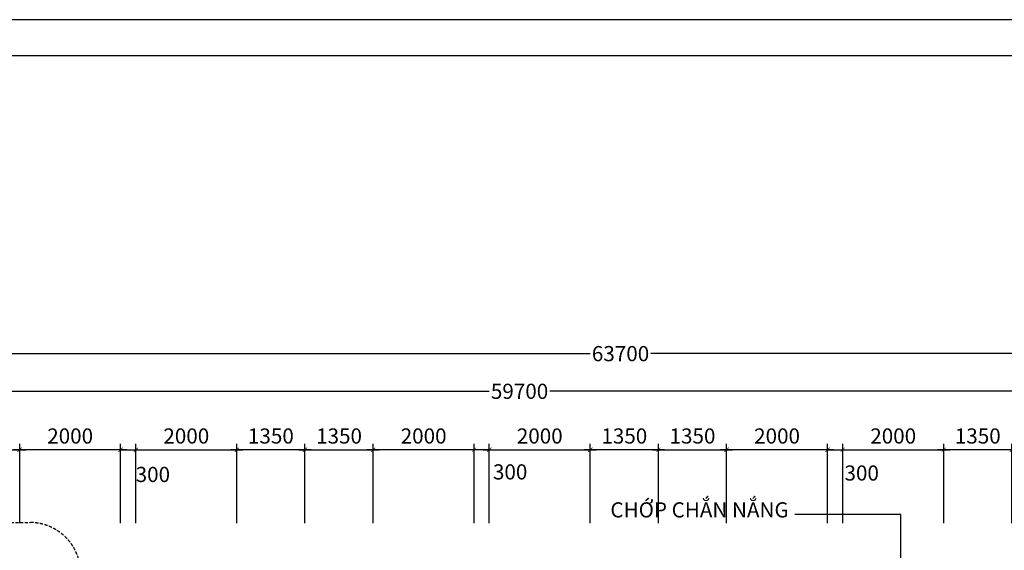
# Model space of a CAD drawing. Extents: x 3052342 to 8536414, y -2778246 to -930304.
# Drawn here: x 5105001 to 5124501, y -1667655 to -1657146 of the extents above; entities that cross this region are included whole.
import ezdxf

# ---------------------------------------------------------------- set-up
doc = ezdxf.new("R2010")
doc.units = 0
doc.header["$LTSCALE"] = 500
doc.header["$MEASUREMENT"] = 0
doc.header["$PDMODE"] = 2
doc.header["$PDSIZE"] = -1
doc.linetypes.add('MB_Nha 7 tang_2_2012$0$HIDDEN2', pattern=[0.1875, 0.125, -0.0625])
doc.layers.get('0').update_dxf_attribs({"linetype": 'CONTINUOUS'})
doc.layers.get('DEFPOINTS').update_dxf_attribs({"linetype": 'CONTINUOUS'})
for name, color, linetype in [('HACTH', 45, 'CONTINUOUS'), ('MB_Nha 7 tang_2_2012$0$DIM', 10, 'CONTINUOUS'), ('MB_Nha 7 tang_2_2012$0$HACTH', 45, 'CONTINUOUS'), ('MB_Nha 7 tang_2_2012$0$khuat', 45, 'MB_Nha 7 tang_2_2012$0$HIDDEN2')]:
    doc.layers.add(name, color=color, linetype=linetype)
doc.styles.add('MB_Nha 7 tang_2_2012$0$TECNICK', font='arial.ttf', dxfattribs={"width": 0.85})
doc.dimstyles.new('MB_Nha 7 tang_2_2012$0$1-100', dxfattribs={"dimscale": 120, "dimtxt": 2.5, "dimasz": 0.7, "dimexe": 1, "dimexo": 0, "dimgap": 1, "dimtad": 1, "dimdec": 4, "dimrnd": 1, "dimzin": 12, "dimdsep": 46, "dimtxsty": 'MB_Nha 7 tang_2_2012$0$TECNICK', "dimblk1": 'MB_Nha 7 tang_2_2012$0$_ARCHTICK', "dimblk2": 'MB_Nha 7 tang_2_2012$0$_ARCHTICK', "dimsah": 1, "dimcen": 1, "dimdle": 1, "dimclrd": 14, "dimclre": 14, "dimclrt": 7, "dimadec": 0, "dimazin": 0, "dimtfac": 1, "dimtdec": 4, "dimtix": 1, "dimtmove": 2, "dimatfit": 0, "dimfxl": 1, "dimtolj": 1, "dimtzin": 0, "dimarcsym": 0})
doc.dimstyles.new('MB_Nha 7 tang_2_2012$0$1-100_2', dxfattribs={"dimscale": 120, "dimtxt": 2.5, "dimasz": 0.7, "dimexe": 1, "dimexo": 0, "dimgap": 1, "dimtad": 1, "dimdec": 4, "dimlfac": 0.5, "dimrnd": 1, "dimzin": 12, "dimdsep": 46, "dimtxsty": 'MB_Nha 7 tang_2_2012$0$TECNICK', "dimblk1": 'MB_Nha 7 tang_2_2012$0$_ARCHTICK', "dimblk2": 'MB_Nha 7 tang_2_2012$0$_ARCHTICK', "dimsah": 1, "dimcen": 1, "dimdle": 1, "dimclrd": 14, "dimclre": 14, "dimclrt": 7, "dimadec": 0, "dimazin": 0, "dimtfac": 1, "dimtdec": 4, "dimtix": 1, "dimtmove": 2, "dimatfit": 0, "dimfxl": 1, "dimtolj": 1, "dimtzin": 0, "dimarcsym": 0})

# ---------------------------------------------------------------- blocks, each defined once
blk = doc.blocks.new('MB_Nha 7 tang_2_2012$0$_ARCHTICK')
at = {"color": 0, "linetype": 'ByBlock', "const_width": 0.15}
blk.add_lwpolyline([(-0.5, -0.5), (0.5, 0.5)], dxfattribs=at)
blk = doc.blocks.new('*D8095')
at = {"layer": 'DEFPOINTS', "color": 0, "linetype": 'Continuous', "transparency": 16777216}
for p in [(5119001, -1665664), (5117651, -1667116), (5119001, -1667116)]:
    blk.add_point(p, dxfattribs=at)
at = {"layer": 'MB_Nha 7 tang_2_2012$0$DIM', "color": 14, "linetype": 'Continuous', "lineweight": -2, "transparency": 16777216}
for p, q in [((5117531, -1665664), (5119121, -1665664)), ((5117651, -1667116), (5117651, -1665544)), ((5119001, -1667116), (5119001, -1665544))]:
    blk.add_line(p, q, dxfattribs=at)
at = {"layer": 'MB_Nha 7 tang_2_2012$0$DIM', "color": 14, "linetype": 'Continuous', "lineweight": -2, "transparency": 16777216, "xscale": 84, "yscale": 84, "zscale": 84, "rotation": 180}
blk.add_blockref('MB_Nha 7 tang_2_2012$0$_ARCHTICK', (5117651, -1665664), dxfattribs=at)
at = {"layer": 'MB_Nha 7 tang_2_2012$0$DIM', "color": 14, "linetype": 'Continuous', "lineweight": -2, "transparency": 16777216, "xscale": 84, "yscale": 84, "zscale": 84}
blk.add_blockref('MB_Nha 7 tang_2_2012$0$_ARCHTICK', (5119001, -1665664), dxfattribs=at)
at = {"layer": 'MB_Nha 7 tang_2_2012$0$DIM', "color": 7, "linetype": 'Continuous', "transparency": 16777216, "insert": (5118326, -1665391), "char_height": 300, "attachment_point": 5, "style": 'MB_Nha 7 tang_2_2012$0$TECNICK'}
blk.add_mtext('\\A1;1350', dxfattribs=at)
blk = doc.blocks.new('*D8096')
at = {"layer": 'DEFPOINTS', "color": 0, "linetype": 'Continuous', "transparency": 16777216}
for p in [(5119001, -1665664), (5119001, -1667116), (5121001, -1667116)]:
    blk.add_point(p, dxfattribs=at)
at = {"layer": 'MB_Nha 7 tang_2_2012$0$DIM', "color": 14, "linetype": 'Continuous', "lineweight": -2, "transparency": 16777216}
for p, q in [((5121121, -1665664), (5118881, -1665664)), ((5119001, -1667116), (5119001, -1665544)), ((5121001, -1667116), (5121001, -1665544))]:
    blk.add_line(p, q, dxfattribs=at)
at = {"layer": 'MB_Nha 7 tang_2_2012$0$DIM', "color": 14, "linetype": 'Continuous', "lineweight": -2, "transparency": 16777216, "xscale": 84, "yscale": 84, "zscale": 84, "rotation": 180}
blk.add_blockref('MB_Nha 7 tang_2_2012$0$_ARCHTICK', (5119001, -1665664), dxfattribs=at)
at = {"layer": 'MB_Nha 7 tang_2_2012$0$DIM', "color": 14, "linetype": 'Continuous', "lineweight": -2, "transparency": 16777216, "xscale": 84, "yscale": 84, "zscale": 84}
blk.add_blockref('MB_Nha 7 tang_2_2012$0$_ARCHTICK', (5121001, -1665664), dxfattribs=at)
at = {"layer": 'MB_Nha 7 tang_2_2012$0$DIM', "color": 7, "linetype": 'Continuous', "transparency": 16777216, "insert": (5120001, -1665391), "char_height": 300, "attachment_point": 5, "style": 'MB_Nha 7 tang_2_2012$0$TECNICK'}
blk.add_mtext('\\A1;2000', dxfattribs=at)
blk = doc.blocks.new('*D8097')
at = {"layer": 'DEFPOINTS', "color": 0, "linetype": 'Continuous', "transparency": 16777216}
for p in [(5121301, -1665664), (5121001, -1667116), (5121301, -1667116)]:
    blk.add_point(p, dxfattribs=at)
at = {"layer": 'MB_Nha 7 tang_2_2012$0$DIM', "color": 14, "linetype": 'Continuous', "lineweight": -2, "transparency": 16777216}
for p, q in [((5121001, -1665664), (5120917, -1665664)), ((5121001, -1667116), (5121001, -1665544)), ((5121001, -1665664), (5121301, -1665664)), ((5121301, -1667116), (5121301, -1665544)), ((5121301, -1665664), (5121385, -1665664))]:
    blk.add_line(p, q, dxfattribs=at)
at = {"layer": 'MB_Nha 7 tang_2_2012$0$DIM', "color": 14, "linetype": 'Continuous', "lineweight": -2, "transparency": 16777216, "xscale": 84, "yscale": 84, "zscale": 84}
blk.add_blockref('MB_Nha 7 tang_2_2012$0$_ARCHTICK', (5121001, -1665664), dxfattribs=at)
at = {"layer": 'MB_Nha 7 tang_2_2012$0$DIM', "color": 14, "linetype": 'Continuous', "lineweight": -2, "transparency": 16777216, "xscale": 84, "yscale": 84, "zscale": 84, "rotation": 180}
blk.add_blockref('MB_Nha 7 tang_2_2012$0$_ARCHTICK', (5121301, -1665664), dxfattribs=at)
at = {"layer": 'MB_Nha 7 tang_2_2012$0$DIM', "color": 7, "linetype": 'Continuous', "transparency": 16777216, "insert": (5121677, -1666124), "char_height": 300, "attachment_point": 5, "style": 'MB_Nha 7 tang_2_2012$0$TECNICK'}
blk.add_mtext('\\A1;300', dxfattribs=at)
blk = doc.blocks.new('*D8098')
at = {"layer": 'DEFPOINTS', "color": 0, "linetype": 'Continuous', "transparency": 16777216}
for p in [(5123301, -1665664), (5123301, -1667116), (5124651, -1667116)]:
    blk.add_point(p, dxfattribs=at)
at = {"layer": 'MB_Nha 7 tang_2_2012$0$DIM', "color": 14, "linetype": 'Continuous', "lineweight": -2, "transparency": 16777216}
for p, q in [((5124771, -1665664), (5123181, -1665664)), ((5123301, -1667116), (5123301, -1665544)), ((5124651, -1667116), (5124651, -1665544))]:
    blk.add_line(p, q, dxfattribs=at)
at = {"layer": 'MB_Nha 7 tang_2_2012$0$DIM', "color": 14, "linetype": 'Continuous', "lineweight": -2, "transparency": 16777216, "xscale": 84, "yscale": 84, "zscale": 84, "rotation": 180}
blk.add_blockref('MB_Nha 7 tang_2_2012$0$_ARCHTICK', (5123301, -1665664), dxfattribs=at)
at = {"layer": 'MB_Nha 7 tang_2_2012$0$DIM', "color": 14, "linetype": 'Continuous', "lineweight": -2, "transparency": 16777216, "xscale": 84, "yscale": 84, "zscale": 84}
blk.add_blockref('MB_Nha 7 tang_2_2012$0$_ARCHTICK', (5124651, -1665664), dxfattribs=at)
at = {"layer": 'MB_Nha 7 tang_2_2012$0$DIM', "color": 7, "linetype": 'Continuous', "transparency": 16777216, "insert": (5123976, -1665391), "char_height": 300, "attachment_point": 5, "style": 'MB_Nha 7 tang_2_2012$0$TECNICK'}
blk.add_mtext('\\A1;1350', dxfattribs=at)
blk = doc.blocks.new('*D8099')
at = {"layer": 'DEFPOINTS', "color": 0, "linetype": 'Continuous', "transparency": 16777216}
for p in [(5123301, -1665664), (5121301, -1667116), (5123301, -1667116)]:
    blk.add_point(p, dxfattribs=at)
at = {"layer": 'MB_Nha 7 tang_2_2012$0$DIM', "color": 14, "linetype": 'Continuous', "lineweight": -2, "transparency": 16777216}
for p, q in [((5121181, -1665664), (5123421, -1665664)), ((5121301, -1667116), (5121301, -1665544)), ((5123301, -1667116), (5123301, -1665544))]:
    blk.add_line(p, q, dxfattribs=at)
at = {"layer": 'MB_Nha 7 tang_2_2012$0$DIM', "color": 14, "linetype": 'Continuous', "lineweight": -2, "transparency": 16777216, "xscale": 84, "yscale": 84, "zscale": 84, "rotation": 180}
blk.add_blockref('MB_Nha 7 tang_2_2012$0$_ARCHTICK', (5121301, -1665664), dxfattribs=at)
at = {"layer": 'MB_Nha 7 tang_2_2012$0$DIM', "color": 14, "linetype": 'Continuous', "lineweight": -2, "transparency": 16777216, "xscale": 84, "yscale": 84, "zscale": 84}
blk.add_blockref('MB_Nha 7 tang_2_2012$0$_ARCHTICK', (5123301, -1665664), dxfattribs=at)
at = {"layer": 'MB_Nha 7 tang_2_2012$0$DIM', "color": 7, "linetype": 'Continuous', "transparency": 16777216, "insert": (5122301, -1665391), "char_height": 300, "attachment_point": 5, "style": 'MB_Nha 7 tang_2_2012$0$TECNICK'}
blk.add_mtext('\\A1;2000', dxfattribs=at)
blk = doc.blocks.new('*D8100')
at = {"layer": 'DEFPOINTS', "color": 0, "linetype": 'Continuous', "transparency": 16777216}
for p in [(5116301, -1665664), (5116301, -1667116), (5117651, -1667116)]:
    blk.add_point(p, dxfattribs=at)
at = {"layer": 'MB_Nha 7 tang_2_2012$0$DIM', "color": 14, "linetype": 'Continuous', "lineweight": -2, "transparency": 16777216}
for p, q in [((5117771, -1665664), (5116181, -1665664)), ((5116301, -1667116), (5116301, -1665544)), ((5117651, -1667116), (5117651, -1665544))]:
    blk.add_line(p, q, dxfattribs=at)
at = {"layer": 'MB_Nha 7 tang_2_2012$0$DIM', "color": 14, "linetype": 'Continuous', "lineweight": -2, "transparency": 16777216, "xscale": 84, "yscale": 84, "zscale": 84, "rotation": 180}
blk.add_blockref('MB_Nha 7 tang_2_2012$0$_ARCHTICK', (5116301, -1665664), dxfattribs=at)
at = {"layer": 'MB_Nha 7 tang_2_2012$0$DIM', "color": 14, "linetype": 'Continuous', "lineweight": -2, "transparency": 16777216, "xscale": 84, "yscale": 84, "zscale": 84}
blk.add_blockref('MB_Nha 7 tang_2_2012$0$_ARCHTICK', (5117651, -1665664), dxfattribs=at)
at = {"layer": 'MB_Nha 7 tang_2_2012$0$DIM', "color": 7, "linetype": 'Continuous', "transparency": 16777216, "insert": (5116976, -1665391), "char_height": 300, "attachment_point": 5, "style": 'MB_Nha 7 tang_2_2012$0$TECNICK'}
blk.add_mtext('\\A1;1350', dxfattribs=at)
blk = doc.blocks.new('*D8101')
at = {"layer": 'DEFPOINTS', "color": 0, "linetype": 'Continuous', "transparency": 16777216}
for p in [(5116301, -1665664), (5114301, -1667116), (5116301, -1667116)]:
    blk.add_point(p, dxfattribs=at)
at = {"layer": 'MB_Nha 7 tang_2_2012$0$DIM', "color": 14, "linetype": 'Continuous', "lineweight": -2, "transparency": 16777216}
for p, q in [((5114181, -1665664), (5116421, -1665664)), ((5114301, -1667116), (5114301, -1665544)), ((5116301, -1667116), (5116301, -1665544))]:
    blk.add_line(p, q, dxfattribs=at)
at = {"layer": 'MB_Nha 7 tang_2_2012$0$DIM', "color": 14, "linetype": 'Continuous', "lineweight": -2, "transparency": 16777216, "xscale": 84, "yscale": 84, "zscale": 84, "rotation": 180}
blk.add_blockref('MB_Nha 7 tang_2_2012$0$_ARCHTICK', (5114301, -1665664), dxfattribs=at)
at = {"layer": 'MB_Nha 7 tang_2_2012$0$DIM', "color": 14, "linetype": 'Continuous', "lineweight": -2, "transparency": 16777216, "xscale": 84, "yscale": 84, "zscale": 84}
blk.add_blockref('MB_Nha 7 tang_2_2012$0$_ARCHTICK', (5116301, -1665664), dxfattribs=at)
at = {"layer": 'MB_Nha 7 tang_2_2012$0$DIM', "color": 7, "linetype": 'Continuous', "transparency": 16777216, "insert": (5115301, -1665391), "char_height": 300, "attachment_point": 5, "style": 'MB_Nha 7 tang_2_2012$0$TECNICK'}
blk.add_mtext('\\A1;2000', dxfattribs=at)
blk = doc.blocks.new('*D8102')
at = {"layer": 'DEFPOINTS', "color": 0, "linetype": 'Continuous', "transparency": 16777216}
for p in [(5114001, -1665664), (5114001, -1667116), (5114301, -1667116)]:
    blk.add_point(p, dxfattribs=at)
at = {"layer": 'MB_Nha 7 tang_2_2012$0$DIM', "color": 14, "linetype": 'Continuous', "lineweight": -2, "transparency": 16777216}
for p, q in [((5114001, -1665664), (5113917, -1665664)), ((5114001, -1667116), (5114001, -1665544)), ((5114301, -1665664), (5114001, -1665664)), ((5114301, -1667116), (5114301, -1665544)), ((5114301, -1665664), (5114385, -1665664))]:
    blk.add_line(p, q, dxfattribs=at)
at = {"layer": 'MB_Nha 7 tang_2_2012$0$DIM', "color": 14, "linetype": 'Continuous', "lineweight": -2, "transparency": 16777216, "xscale": 84, "yscale": 84, "zscale": 84}
blk.add_blockref('MB_Nha 7 tang_2_2012$0$_ARCHTICK', (5114001, -1665664), dxfattribs=at)
at = {"layer": 'MB_Nha 7 tang_2_2012$0$DIM', "color": 14, "linetype": 'Continuous', "lineweight": -2, "transparency": 16777216, "xscale": 84, "yscale": 84, "zscale": 84, "rotation": 180}
blk.add_blockref('MB_Nha 7 tang_2_2012$0$_ARCHTICK', (5114301, -1665664), dxfattribs=at)
at = {"layer": 'MB_Nha 7 tang_2_2012$0$DIM', "color": 7, "linetype": 'Continuous', "transparency": 16777216, "insert": (5114715, -1666102), "char_height": 300, "attachment_point": 5, "style": 'MB_Nha 7 tang_2_2012$0$TECNICK'}
blk.add_mtext('\\A1;300', dxfattribs=at)
blk = doc.blocks.new('*D8103')
at = {"layer": 'DEFPOINTS', "color": 0, "linetype": 'Continuous', "transparency": 16777216}
for p in [(5112001, -1665664), (5110651, -1667116), (5112001, -1667116)]:
    blk.add_point(p, dxfattribs=at)
at = {"layer": 'MB_Nha 7 tang_2_2012$0$DIM', "color": 14, "linetype": 'Continuous', "lineweight": -2, "transparency": 16777216}
for p, q in [((5110531, -1665664), (5112121, -1665664)), ((5110651, -1667116), (5110651, -1665544)), ((5112001, -1667116), (5112001, -1665544))]:
    blk.add_line(p, q, dxfattribs=at)
at = {"layer": 'MB_Nha 7 tang_2_2012$0$DIM', "color": 14, "linetype": 'Continuous', "lineweight": -2, "transparency": 16777216, "xscale": 84, "yscale": 84, "zscale": 84, "rotation": 180}
blk.add_blockref('MB_Nha 7 tang_2_2012$0$_ARCHTICK', (5110651, -1665664), dxfattribs=at)
at = {"layer": 'MB_Nha 7 tang_2_2012$0$DIM', "color": 14, "linetype": 'Continuous', "lineweight": -2, "transparency": 16777216, "xscale": 84, "yscale": 84, "zscale": 84}
blk.add_blockref('MB_Nha 7 tang_2_2012$0$_ARCHTICK', (5112001, -1665664), dxfattribs=at)
at = {"layer": 'MB_Nha 7 tang_2_2012$0$DIM', "color": 7, "linetype": 'Continuous', "transparency": 16777216, "insert": (5111326, -1665391), "char_height": 300, "attachment_point": 5, "style": 'MB_Nha 7 tang_2_2012$0$TECNICK'}
blk.add_mtext('\\A1;1350', dxfattribs=at)
blk = doc.blocks.new('*D8104')
at = {"layer": 'DEFPOINTS', "color": 0, "linetype": 'Continuous', "transparency": 16777216}
for p in [(5112001, -1665664), (5112001, -1667116), (5114001, -1667116)]:
    blk.add_point(p, dxfattribs=at)
at = {"layer": 'MB_Nha 7 tang_2_2012$0$DIM', "color": 14, "linetype": 'Continuous', "lineweight": -2, "transparency": 16777216}
for p, q in [((5114121, -1665664), (5111881, -1665664)), ((5112001, -1667116), (5112001, -1665544)), ((5114001, -1667116), (5114001, -1665544))]:
    blk.add_line(p, q, dxfattribs=at)
at = {"layer": 'MB_Nha 7 tang_2_2012$0$DIM', "color": 14, "linetype": 'Continuous', "lineweight": -2, "transparency": 16777216, "xscale": 84, "yscale": 84, "zscale": 84, "rotation": 180}
blk.add_blockref('MB_Nha 7 tang_2_2012$0$_ARCHTICK', (5112001, -1665664), dxfattribs=at)
at = {"layer": 'MB_Nha 7 tang_2_2012$0$DIM', "color": 14, "linetype": 'Continuous', "lineweight": -2, "transparency": 16777216, "xscale": 84, "yscale": 84, "zscale": 84}
blk.add_blockref('MB_Nha 7 tang_2_2012$0$_ARCHTICK', (5114001, -1665664), dxfattribs=at)
at = {"layer": 'MB_Nha 7 tang_2_2012$0$DIM', "color": 7, "linetype": 'Continuous', "transparency": 16777216, "insert": (5113001, -1665391), "char_height": 300, "attachment_point": 5, "style": 'MB_Nha 7 tang_2_2012$0$TECNICK'}
blk.add_mtext('\\A1;2000', dxfattribs=at)
blk = doc.blocks.new('*D8105')
at = {"layer": 'DEFPOINTS', "color": 0, "linetype": 'Continuous', "transparency": 16777216}
for p in [(5105001, -1665664), (5103651, -1667116), (5105001, -1667116)]:
    blk.add_point(p, dxfattribs=at)
at = {"layer": 'MB_Nha 7 tang_2_2012$0$DIM', "color": 14, "linetype": 'Continuous', "lineweight": -2, "transparency": 16777216}
for p, q in [((5103531, -1665664), (5105121, -1665664)), ((5103651, -1667116), (5103651, -1665544)), ((5105001, -1667116), (5105001, -1665544))]:
    blk.add_line(p, q, dxfattribs=at)
at = {"layer": 'MB_Nha 7 tang_2_2012$0$DIM', "color": 14, "linetype": 'Continuous', "lineweight": -2, "transparency": 16777216, "xscale": 84, "yscale": 84, "zscale": 84, "rotation": 180}
blk.add_blockref('MB_Nha 7 tang_2_2012$0$_ARCHTICK', (5103651, -1665664), dxfattribs=at)
at = {"layer": 'MB_Nha 7 tang_2_2012$0$DIM', "color": 14, "linetype": 'Continuous', "lineweight": -2, "transparency": 16777216, "xscale": 84, "yscale": 84, "zscale": 84}
blk.add_blockref('MB_Nha 7 tang_2_2012$0$_ARCHTICK', (5105001, -1665664), dxfattribs=at)
at = {"layer": 'MB_Nha 7 tang_2_2012$0$DIM', "color": 7, "linetype": 'Continuous', "transparency": 16777216, "insert": (5104326, -1665391), "char_height": 300, "attachment_point": 5, "style": 'MB_Nha 7 tang_2_2012$0$TECNICK'}
blk.add_mtext('\\A1;1350', dxfattribs=at)
blk = doc.blocks.new('*D8106')
at = {"layer": 'DEFPOINTS', "color": 0, "linetype": 'Continuous', "transparency": 16777216}
for p in [(5105001, -1665664), (5105001, -1667116), (5107001, -1667116)]:
    blk.add_point(p, dxfattribs=at)
at = {"layer": 'MB_Nha 7 tang_2_2012$0$DIM', "color": 14, "linetype": 'Continuous', "lineweight": -2, "transparency": 16777216}
for p, q in [((5107121, -1665664), (5104881, -1665664)), ((5105001, -1667116), (5105001, -1665544)), ((5107001, -1667116), (5107001, -1665544))]:
    blk.add_line(p, q, dxfattribs=at)
at = {"layer": 'MB_Nha 7 tang_2_2012$0$DIM', "color": 14, "linetype": 'Continuous', "lineweight": -2, "transparency": 16777216, "xscale": 84, "yscale": 84, "zscale": 84, "rotation": 180}
blk.add_blockref('MB_Nha 7 tang_2_2012$0$_ARCHTICK', (5105001, -1665664), dxfattribs=at)
at = {"layer": 'MB_Nha 7 tang_2_2012$0$DIM', "color": 14, "linetype": 'Continuous', "lineweight": -2, "transparency": 16777216, "xscale": 84, "yscale": 84, "zscale": 84}
blk.add_blockref('MB_Nha 7 tang_2_2012$0$_ARCHTICK', (5107001, -1665664), dxfattribs=at)
at = {"layer": 'MB_Nha 7 tang_2_2012$0$DIM', "color": 7, "linetype": 'Continuous', "transparency": 16777216, "insert": (5106001, -1665391), "char_height": 300, "attachment_point": 5, "style": 'MB_Nha 7 tang_2_2012$0$TECNICK'}
blk.add_mtext('\\A1;2000', dxfattribs=at)
blk = doc.blocks.new('*D8107')
at = {"layer": 'DEFPOINTS', "color": 0, "linetype": 'Continuous', "transparency": 16777216}
for p in [(5107301, -1665664), (5107001, -1667116), (5107301, -1667116)]:
    blk.add_point(p, dxfattribs=at)
at = {"layer": 'MB_Nha 7 tang_2_2012$0$DIM', "color": 14, "linetype": 'Continuous', "lineweight": -2, "transparency": 16777216}
for p, q in [((5107001, -1665664), (5106917, -1665664)), ((5107001, -1667116), (5107001, -1665544)), ((5107001, -1665664), (5107301, -1665664)), ((5107301, -1667116), (5107301, -1665544)), ((5107301, -1665664), (5107385, -1665664))]:
    blk.add_line(p, q, dxfattribs=at)
at = {"layer": 'MB_Nha 7 tang_2_2012$0$DIM', "color": 14, "linetype": 'Continuous', "lineweight": -2, "transparency": 16777216, "xscale": 84, "yscale": 84, "zscale": 84}
blk.add_blockref('MB_Nha 7 tang_2_2012$0$_ARCHTICK', (5107001, -1665664), dxfattribs=at)
at = {"layer": 'MB_Nha 7 tang_2_2012$0$DIM', "color": 14, "linetype": 'Continuous', "lineweight": -2, "transparency": 16777216, "xscale": 84, "yscale": 84, "zscale": 84, "rotation": 180}
blk.add_blockref('MB_Nha 7 tang_2_2012$0$_ARCHTICK', (5107301, -1665664), dxfattribs=at)
at = {"layer": 'MB_Nha 7 tang_2_2012$0$DIM', "color": 7, "linetype": 'Continuous', "transparency": 16777216, "insert": (5107639, -1666153), "char_height": 300, "attachment_point": 5, "style": 'MB_Nha 7 tang_2_2012$0$TECNICK'}
blk.add_mtext('\\A1;300', dxfattribs=at)
blk = doc.blocks.new('*D8108')
at = {"layer": 'DEFPOINTS', "color": 0, "linetype": 'Continuous', "transparency": 16777216}
for p in [(5109301, -1665664), (5109301, -1667116), (5110651, -1667116)]:
    blk.add_point(p, dxfattribs=at)
at = {"layer": 'MB_Nha 7 tang_2_2012$0$DIM', "color": 14, "linetype": 'Continuous', "lineweight": -2, "transparency": 16777216}
for p, q in [((5110771, -1665664), (5109181, -1665664)), ((5109301, -1667116), (5109301, -1665544)), ((5110651, -1667116), (5110651, -1665544))]:
    blk.add_line(p, q, dxfattribs=at)
at = {"layer": 'MB_Nha 7 tang_2_2012$0$DIM', "color": 14, "linetype": 'Continuous', "lineweight": -2, "transparency": 16777216, "xscale": 84, "yscale": 84, "zscale": 84, "rotation": 180}
blk.add_blockref('MB_Nha 7 tang_2_2012$0$_ARCHTICK', (5109301, -1665664), dxfattribs=at)
at = {"layer": 'MB_Nha 7 tang_2_2012$0$DIM', "color": 14, "linetype": 'Continuous', "lineweight": -2, "transparency": 16777216, "xscale": 84, "yscale": 84, "zscale": 84}
blk.add_blockref('MB_Nha 7 tang_2_2012$0$_ARCHTICK', (5110651, -1665664), dxfattribs=at)
at = {"layer": 'MB_Nha 7 tang_2_2012$0$DIM', "color": 7, "linetype": 'Continuous', "transparency": 16777216, "insert": (5109976, -1665391), "char_height": 300, "attachment_point": 5, "style": 'MB_Nha 7 tang_2_2012$0$TECNICK'}
blk.add_mtext('\\A1;1350', dxfattribs=at)
blk = doc.blocks.new('*D8109')
at = {"layer": 'DEFPOINTS', "color": 0, "linetype": 'Continuous', "transparency": 16777216}
for p in [(5109301, -1665664), (5107301, -1667116), (5109301, -1667116)]:
    blk.add_point(p, dxfattribs=at)
at = {"layer": 'MB_Nha 7 tang_2_2012$0$DIM', "color": 14, "linetype": 'Continuous', "lineweight": -2, "transparency": 16777216}
for p, q in [((5107181, -1665664), (5109421, -1665664)), ((5107301, -1667116), (5107301, -1665544)), ((5109301, -1667116), (5109301, -1665544))]:
    blk.add_line(p, q, dxfattribs=at)
at = {"layer": 'MB_Nha 7 tang_2_2012$0$DIM', "color": 14, "linetype": 'Continuous', "lineweight": -2, "transparency": 16777216, "xscale": 84, "yscale": 84, "zscale": 84, "rotation": 180}
blk.add_blockref('MB_Nha 7 tang_2_2012$0$_ARCHTICK', (5107301, -1665664), dxfattribs=at)
at = {"layer": 'MB_Nha 7 tang_2_2012$0$DIM', "color": 14, "linetype": 'Continuous', "lineweight": -2, "transparency": 16777216, "xscale": 84, "yscale": 84, "zscale": 84}
blk.add_blockref('MB_Nha 7 tang_2_2012$0$_ARCHTICK', (5109301, -1665664), dxfattribs=at)
at = {"layer": 'MB_Nha 7 tang_2_2012$0$DIM', "color": 7, "linetype": 'Continuous', "transparency": 16777216, "insert": (5108301, -1665391), "char_height": 300, "attachment_point": 5, "style": 'MB_Nha 7 tang_2_2012$0$TECNICK'}
blk.add_mtext('\\A1;2000', dxfattribs=at)
blk = doc.blocks.new('*D8133')
at = {"layer": 'DEFPOINTS', "color": 0, "linetype": 'Continuous', "transparency": 16777216}
for p in [(5145751, -1664506), (5086051, -1667116), (5145751, -1667116)]:
    blk.add_point(p, dxfattribs=at)
at = {"layer": 'MB_Nha 7 tang_2_2012$0$DIM', "color": 14, "linetype": 'Continuous', "lineweight": -2, "transparency": 16777216}
for p, q in [((5085931, -1664506), (5114302, -1664506)), ((5086051, -1667116), (5086051, -1664386)), ((5145871, -1664506), (5115501, -1664506)), ((5145751, -1667116), (5145751, -1664386))]:
    blk.add_line(p, q, dxfattribs=at)
at = {"layer": 'MB_Nha 7 tang_2_2012$0$DIM', "color": 14, "linetype": 'Continuous', "lineweight": -2, "transparency": 16777216, "xscale": 84, "yscale": 84, "zscale": 84, "rotation": 180}
blk.add_blockref('MB_Nha 7 tang_2_2012$0$_ARCHTICK', (5086051, -1664506), dxfattribs=at)
at = {"layer": 'MB_Nha 7 tang_2_2012$0$DIM', "color": 14, "linetype": 'Continuous', "lineweight": -2, "transparency": 16777216, "xscale": 84, "yscale": 84, "zscale": 84}
blk.add_blockref('MB_Nha 7 tang_2_2012$0$_ARCHTICK', (5145751, -1664506), dxfattribs=at)
at = {"layer": 'MB_Nha 7 tang_2_2012$0$DIM', "color": 7, "linetype": 'Continuous', "transparency": 16777216, "insert": (5114901, -1664506), "char_height": 300, "attachment_point": 5, "style": 'MB_Nha 7 tang_2_2012$0$TECNICK'}
blk.add_mtext('\\A1;59700', dxfattribs=at)
blk = doc.blocks.new('*D8193')
at = {"layer": 'DEFPOINTS', "color": 0, "linetype": 'Continuous', "transparency": 16777216}
for p in [(5086051, -1663760), (5086051, -1667116), (5149751, -1667116)]:
    blk.add_point(p, dxfattribs=at)
at = {"layer": 'MB_Nha 7 tang_2_2012$0$DIM', "color": 14, "linetype": 'Continuous', "lineweight": -2, "transparency": 16777216}
for p, q in [((5086051, -1667116), (5086051, -1663640)), ((5149751, -1667116), (5149751, -1663640)), ((5085931, -1663760), (5116301, -1663760)), ((5149871, -1663760), (5117502, -1663760))]:
    blk.add_line(p, q, dxfattribs=at)
at = {"layer": 'MB_Nha 7 tang_2_2012$0$DIM', "color": 14, "linetype": 'Continuous', "lineweight": -2, "transparency": 16777216, "xscale": 84, "yscale": 84, "zscale": 84, "rotation": 180}
blk.add_blockref('MB_Nha 7 tang_2_2012$0$_ARCHTICK', (5086051, -1663760), dxfattribs=at)
at = {"layer": 'MB_Nha 7 tang_2_2012$0$DIM', "color": 14, "linetype": 'Continuous', "lineweight": -2, "transparency": 16777216, "xscale": 84, "yscale": 84, "zscale": 84}
blk.add_blockref('MB_Nha 7 tang_2_2012$0$_ARCHTICK', (5149751, -1663760), dxfattribs=at)
at = {"layer": 'MB_Nha 7 tang_2_2012$0$DIM', "color": 7, "linetype": 'Continuous', "transparency": 16777216, "insert": (5116901, -1663760), "char_height": 300, "attachment_point": 5, "style": 'MB_Nha 7 tang_2_2012$0$TECNICK'}
blk.add_mtext('\\A1;63700', dxfattribs=at)

msp = doc.modelspace()

# ---------------------------------------------------------------- linework, layer by layer
at = {"layer": 'HACTH', "linetype": 'Continuous'}
for points in [[(5078486.53871, -1715146.45343), (5156486.53871, -1715146.45343), (5156486.53871, -1657146.45343), (5078486.53871, -1657146.45343)], [(5079203.78009, -1714429.21205), (5155769.29733, -1714429.21205), (5155769.29733, -1657863.69481), (5079203.78009, -1657863.69481)]]:
    msp.add_lwpolyline(points, close=True, dxfattribs=at)
at = {"layer": 'MB_Nha 7 tang_2_2012$0$khuat'}
msp.add_lwpolyline([(5105206.91657, -1670847.17396), (5089727.93057, -1670847.17396, -0.4142135624), (5088727.93057, -1669847.17396), (5088727.93057, -1668105.04202, -0.4142135624), (5089727.93057, -1667105.04202), (5105206.91657, -1667105.04202, -0.4142135624), (5106206.91657, -1668105.04202), (5106206.91657, -1669847.17396, -0.4142135624)], format="xyb", close=True, dxfattribs=at)

# ---------------------------------------------------------------- texts
at = {"layer": 'MB_Nha 7 tang_2_2012$0$HACTH', "color": 7, "insert": (5120230.7525, -1667097.72857), "char_height": 300, "width": 7285.6405916, "attachment_point": 9, "style": 'MB_Nha 7 tang_2_2012$0$TECNICK'}
msp.add_mtext('CHỚP CHẮN NẮNG', dxfattribs=at)

# ---------------------------------------------------------------- dimensions: what is measured, and where the dimension line sits
at = {"layer": 'MB_Nha 7 tang_2_2012$0$DIM', "linetype": 'Continuous'}
for base, p1, p2, picture, middle in [((5086051.4351147106, -1663759.752126815), (5149751.4351147218, -1667115.958441088), (5086051.4351147106, -1667115.958441088), '*D8193', (5116901.4351147162, -1663759.752126815)), ((5145751.4351147059, -1664506.2036234911), (5086051.4351147106, -1667115.958441088), (5145751.4351147059, -1667115.958441088), '*D8133', (5114901.4351147078, -1664506.2036234911)), ((5114001.43511, -1665664.07258), (5114301.43511, -1667115.95844), (5114001.43511, -1667115.95844), '*D8102', (5114715.21551, -1666101.88354))]:
    dim = msp.add_linear_dim(base=base, p1=p1, p2=p2, angle=180, dimstyle='MB_Nha 7 tang_2_2012$0$1-100', dxfattribs=at)
    dim.commit()
    dim.dimension.update_dxf_attribs({"geometry": picture, "text_midpoint": middle, "dimtype": 160})
for base, p1, p2, picture, middle in [((5105001.43511, -1665664.07258), (5103651.43511, -1667115.95844), (5105001.43511, -1667115.95844), '*D8105', (5104326.43511, -1665390.79837)), ((5105001.43511, -1665664.07258), (5107001.43511, -1667115.95844), (5105001.43511, -1667115.95844), '*D8106', (5106001.43511, -1665390.90068)), ((5112001.43511, -1665664.07258), (5110651.43511, -1667115.95844), (5112001.43511, -1667115.95844), '*D8103', (5111326.43511, -1665390.79837)), ((5112001.43511, -1665664.07258), (5114001.43511, -1667115.95844), (5112001.43511, -1667115.95844), '*D8104', (5113001.43511, -1665390.90068)), ((5119001.43511, -1665664.07258), (5117651.43511, -1667115.95844), (5119001.43511, -1667115.95844), '*D8095', (5118326.43511, -1665390.79837)), ((5119001.43511, -1665664.07258), (5121001.43511, -1667115.95844), (5119001.43511, -1667115.95844), '*D8096', (5120001.43511, -1665390.90068))]:
    dim = msp.add_linear_dim(base=base, p1=p1, p2=p2, dimstyle='MB_Nha 7 tang_2_2012$0$1-100', dxfattribs=at)
    dim.commit()
    dim.dimension.update_dxf_attribs({"geometry": picture, "text_midpoint": middle})
for base, p1, p2, picture, middle in [((5109301.43511, -1665664.07258), (5107301.43511, -1667115.95844), (5109301.43511, -1667115.95844), '*D8109', (5108301.43511, -1665390.90068)), ((5109301.43511, -1665664.07258), (5110651.43511, -1667115.95844), (5109301.43511, -1667115.95844), '*D8108', (5109976.43511, -1665390.79837)), ((5116301.43511, -1665664.07258), (5114301.43511, -1667115.95844), (5116301.43511, -1667115.95844), '*D8101', (5115301.43511, -1665390.90068)), ((5116301.43511, -1665664.07258), (5117651.43511, -1667115.95844), (5116301.43511, -1667115.95844), '*D8100', (5116976.43511, -1665390.79837)), ((5123301.43511, -1665664.07258), (5121301.43511, -1667115.95844), (5123301.43511, -1667115.95844), '*D8099', (5122301.43511, -1665390.90068)), ((5123301.43511, -1665664.07258), (5124651.43511, -1667115.95844), (5123301.43511, -1667115.95844), '*D8098', (5123976.43511, -1665390.79837))]:
    dim = msp.add_linear_dim(base=base, p1=p1, p2=p2, angle=180, dimstyle='MB_Nha 7 tang_2_2012$0$1-100', dxfattribs=at)
    dim.commit()
    dim.dimension.update_dxf_attribs({"geometry": picture, "text_midpoint": middle})
for base, p1, p2, picture, middle in [((5107301.43511, -1665664.07258), (5107001.43511, -1667115.95844), (5107301.43511, -1667115.95844), '*D8107', (5107639.08606, -1666152.944)), ((5121301.43511, -1665664.07258), (5121001.43511, -1667115.95844), (5121301.43511, -1667115.95844), '*D8097', (5121676.98721, -1666124.21519))]:
    dim = msp.add_linear_dim(base=base, p1=p1, p2=p2, dimstyle='MB_Nha 7 tang_2_2012$0$1-100', dxfattribs=at)
    dim.commit()
    dim.dimension.update_dxf_attribs({"geometry": picture, "text_midpoint": middle, "dimtype": 160})

# ---------------------------------------------------------------- leaders
at = {"layer": 'MB_Nha 7 tang_2_2012$0$HACTH', "annotation_type": 0, "has_hookline": 1, "hookline_direction": 1, "text_width": 3254.12005}
msp.add_leader([(5122453.5875, -1668195.82022), (5122453.5875, -1666947.72857), (5120350.7525, -1666947.72857)], dimstyle='MB_Nha 7 tang_2_2012$0$1-100_2', override={"dimgap": 1, "dimtad": 0}, dxfattribs=at)

doc.saveas('drawing.dxf')
